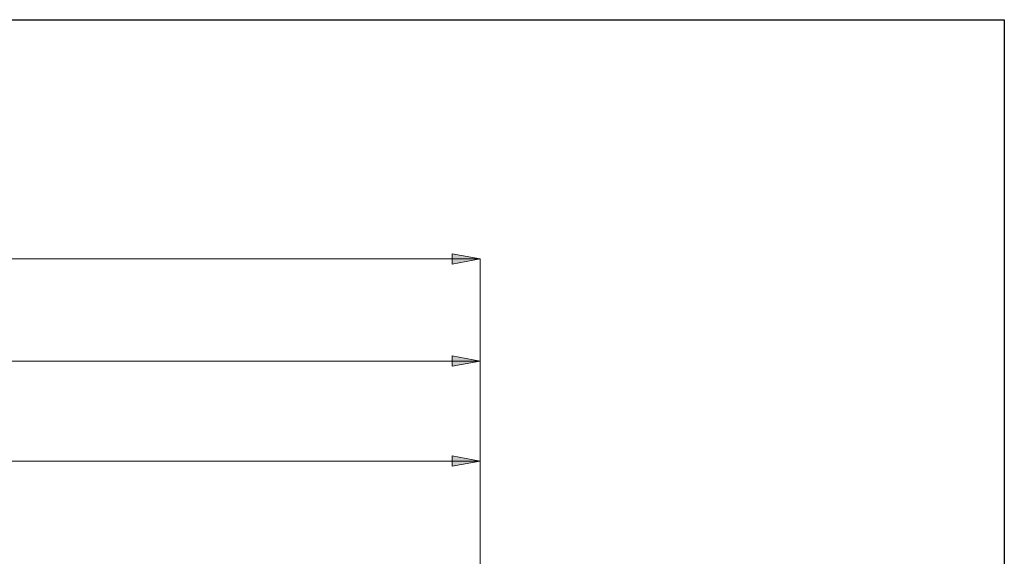
# Model space of a CAD drawing. Extents: x 13 to 827, y 18 to 576.
# Drawn here: x 627 to 827, y 466 to 576 of the extents above; entities that cross this region are included whole.
import ezdxf

# ---------------------------------------------------------------- set-up
doc = ezdxf.new("R2010")
doc.units = 0
doc.header["$MEASUREMENT"] = 0
doc.layers.add('Ebene 1', color=7, linetype='Continuous', lineweight=0)

msp = doc.modelspace()

# ---------------------------------------------------------------- hatches: boundary and pattern name
at = {"layer": 'Ebene 1', "true_color": 0x000000, "transparency": 33554687}
h = msp.add_hatch(color=18, dxfattribs=at)
h.dxf.hatch_style = 2
edge = h.paths.add_edge_path()
edge.add_spline(control_points=[(499.43, 485.83), (499.43, 485.83), (505.1, 486.89), (505.1, 486.89), (505.1, 486.89), (505.1, 484.77), (505.1, 484.77)], knot_values=[0, 0, 0, 0, 1, 1, 1, 2, 2, 2, 2], degree=3, periodic=0)
edge.add_line((505.1, 484.77), (499.43, 485.83))
edge = h.paths.add_edge_path()
edge.add_spline(control_points=[(720.53, 485.83), (720.53, 485.83), (714.86, 484.77), (714.86, 484.77), (714.86, 484.77), (714.86, 486.89), (714.86, 486.89)], knot_values=[0, 0, 0, 0, 1, 1, 1, 2, 2, 2, 2], degree=3, periodic=0)
edge.add_line((714.86, 486.89), (720.53, 485.83))
edge = h.paths.add_edge_path()
edge.add_spline(control_points=[(132.06, 526.97), (132.06, 526.97), (137.73, 528.04), (137.73, 528.04), (137.73, 528.04), (137.73, 525.91), (137.73, 525.91)], knot_values=[0, 0, 0, 0, 1, 1, 1, 2, 2, 2, 2], degree=3, periodic=0)
edge.add_line((137.73, 525.91), (132.06, 526.97))
edge = h.paths.add_edge_path()
edge.add_spline(control_points=[(720.53, 526.97), (720.53, 526.97), (714.86, 525.91), (714.86, 525.91), (714.86, 525.91), (714.86, 528.04), (714.86, 528.04)], knot_values=[0, 0, 0, 0, 1, 1, 1, 2, 2, 2, 2], degree=3, periodic=0)
edge.add_line((714.86, 528.04), (720.53, 526.97))
edge = h.paths.add_edge_path()
edge.add_spline(control_points=[(337.85, 506.19), (337.85, 506.19), (343.52, 507.26), (343.52, 507.26), (343.52, 507.26), (343.52, 505.13), (343.52, 505.13)], knot_values=[0, 0, 0, 0, 1, 1, 1, 2, 2, 2, 2], degree=3, periodic=0)
edge.add_line((343.52, 505.13), (337.85, 506.19))
edge = h.paths.add_edge_path()
edge.add_spline(control_points=[(720.53, 506.19), (720.53, 506.19), (714.86, 505.13), (714.86, 505.13), (714.86, 505.13), (714.86, 507.26), (714.86, 507.26)], knot_values=[0, 0, 0, 0, 1, 1, 1, 2, 2, 2, 2], degree=3, periodic=0)
edge.add_line((714.86, 507.26), (720.53, 506.19))

# ---------------------------------------------------------------- linework, layer by layer
at = {"layer": 'Ebene 1', "color": 18, "lineweight": 25, "true_color": 0x000000}
msp.add_lwpolyline([(12.7, 18.32), (12.7, 575.68), (827.3, 575.68), (827.3, 18.32)], close=True, dxfattribs=at)
at = {"layer": 'Ebene 1', "color": 18, "lineweight": 18, "true_color": 0x000000}
for points in [[(720.53, 526.97), (720.53, 526.97), (714.86, 525.91), (714.86, 525.91), (714.86, 525.91), (714.86, 528.04), (714.86, 528.04), (714.86, 528.04), (720.53, 526.97), (720.53, 526.97)], [(720.53, 506.19), (720.53, 506.19), (714.86, 505.13), (714.86, 505.13), (714.86, 505.13), (714.86, 507.26), (714.86, 507.26), (714.86, 507.26), (720.53, 506.19), (720.53, 506.19)], [(720.53, 485.83), (720.53, 485.83), (714.86, 484.77), (714.86, 484.77), (714.86, 484.77), (714.86, 486.89), (714.86, 486.89), (714.86, 486.89), (720.53, 485.83), (720.53, 485.83)]]:
    msp.add_open_spline(points, degree=3, knots=[0, 0, 0, 0, 1, 1, 1, 2, 2, 2, 3, 3, 3, 3], dxfattribs=at)
at = {"layer": 'Ebene 1'}
for points in [[(720.53, 526.97), (720.53, 526.97), (714.86, 525.91), (714.86, 525.91), (714.86, 525.91), (714.86, 528.04), (714.86, 528.04)], [(720.53, 506.19), (720.53, 506.19), (714.86, 505.13), (714.86, 505.13), (714.86, 505.13), (714.86, 507.26), (714.86, 507.26)], [(720.53, 485.83), (720.53, 485.83), (714.86, 484.77), (714.86, 484.77), (714.86, 484.77), (714.86, 486.89), (714.86, 486.89)]]:
    msp.add_open_spline(points, degree=3, knots=[0, 0, 0, 0, 1, 1, 1, 2, 2, 2, 2], dxfattribs=at)
at = {"layer": 'Ebene 1', "color": 18, "lineweight": 18, "true_color": 0x000000}
for points in [[(132.06, 526.97), (132.06, 526.97), (720.53, 526.97), (720.53, 526.97)], [(720.53, 430.28), (720.53, 430.28), (720.53, 526.97), (720.53, 526.97)], [(337.85, 506.19), (337.85, 506.19), (720.53, 506.19), (720.53, 506.19)], [(720.53, 430.28), (720.53, 430.28), (720.53, 506.19), (720.53, 506.19)], [(499.43, 485.83), (499.43, 485.83), (720.53, 485.83), (720.53, 485.83)], [(720.53, 430.28), (720.53, 430.28), (720.53, 485.83), (720.53, 485.83)]]:
    msp.add_open_spline(points, degree=3, dxfattribs=at)

doc.saveas('drawing.dxf')
